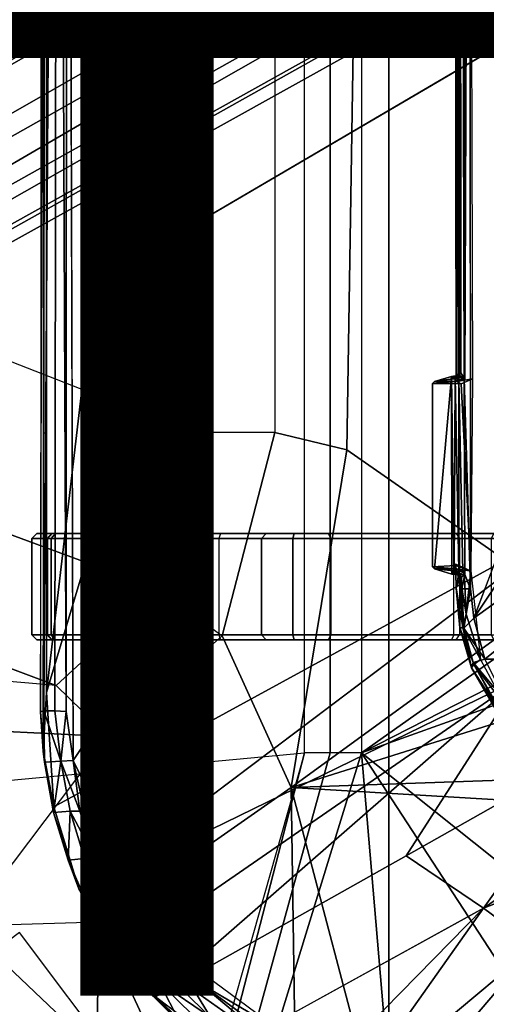
# Model space of a CAD drawing. Units: inches. Extents: x -13.4 to 13.4, y -14.4 to 14.4.
# Drawn here: x -4.4 to -3.5, y -4.5 to -2.6 of the extents above; entities that cross this region are included whole.
import ezdxf

# ---------------------------------------------------------------- set-up
doc = ezdxf.new("R2010")
doc.units = ezdxf.units.IN
doc.header["$MEASUREMENT"] = 0
for name, color, linetype in [('SEAT-BASE', 5, 'Continuous'), ('SEAT-CHASSIS', 5, 'Continuous'), ('SEAT-FABRIC', 5, 'Continuous'), ('SEAT-FRAME', 5, 'Continuous'), ('SEAT-TYPE', 7, 'Continuous')]:
    doc.layers.add(name, color=color, linetype=linetype)
doc.styles.get("Standard").update_dxf_attribs({"font": 'arial.ttf'})

msp = doc.modelspace()

# ---------------------------------------------------------------- linework, layer by layer
at = {"layer": 'SEAT-BASE'}
for points in [[(-12.4827, -3.588, 4.6427), (-1.9835, 0.1793, 7.726), (-1.9883, 0.1562, 7.7766), (-12.49, -3.6084, 4.6922)], [(-1.9835, 0.1793, 7.726), (-2.8025, -0.115, 7.4436), (-11.8266, -3.355, 4.77), (-12.4827, -3.588, 4.6427)], [(-12.49, -3.6084, 4.6922), (-1.9883, 0.1562, 7.7766), (-1.9763, 0.1079, 7.8018), (-12.4818, -3.6541, 4.7197)], [(-12.4818, -3.6541, 4.7197), (-1.9763, 0.1079, 7.8018), (-1.8662, -0.2307, 7.8317), (-12.423, -3.8347, 4.7496)], [(-11.8005, -3.3703, 4.7009), (-2.7739, -0.1327, 7.3655), (-2.8025, -0.115, 7.4436), (-11.8266, -3.355, 4.77)], [(-11.7687, -3.4199, 4.6539), (-2.7384, -0.193, 7.3173), (-2.7739, -0.1327, 7.3655), (-11.8005, -3.3703, 4.7009)], [(-11.7365, -3.5229, 4.5728), (-2.8891, -0.4734, 7.1322), (-2.7384, -0.193, 7.3173), (-11.7687, -3.4199, 4.6539)], [(-11.7365, -3.5229, 4.5728), (-2.8891, -0.4734, 7.1322), (-2.7384, -0.193, 7.3173), (-11.7687, -3.4199, 4.6539)], [(-12.423, -3.8347, 4.7496), (-1.8662, -0.2307, 7.8317), (-1.7558, -0.5705, 7.8418), (-12.3637, -4.0172, 4.7597)], [(-11.7169, -3.5997, 4.4629), (-3.08, -0.6892, 6.9012), (-2.8891, -0.4734, 7.1322), (-11.7365, -3.5229, 4.5728)], [(-11.7169, -3.5997, 4.4629), (-3.08, -0.6892, 6.9012), (-2.8891, -0.4734, 7.1322), (-11.7365, -3.5229, 4.5728)], [(-1.9293, -0.5911, 11.6068), (-1.9126, -0.5421, 11.5233), (-7.8225, -4.0804, 9.3632), (-7.9644, -4.1954, 9.3607)], [(-1.9126, -0.5421, 11.5233), (-1.8622, -0.5516, 11.4402), (-7.7857, -4.0688, 9.3433), (-7.8225, -4.0804, 9.3632)], [(-7.7554, -4.081, 9.3191), (-7.7857, -4.0688, 9.3433), (-1.8622, -0.5516, 11.4402), (-1.8012, -0.6015, 11.3805)], [(-12.3637, -4.0172, 4.7597), (-1.7558, -0.5705, 7.8418), (-1.6454, -0.9103, 7.8317), (-12.3044, -4.1998, 4.7496)], [(-7.9644, -4.1954, 9.3607), (-7.9351, -4.2446, 9.3995), (-1.9161, -0.6696, 11.6665), (-1.9293, -0.5911, 11.6068)], [(-1.8012, -0.6015, 11.3805), (-1.7407, -0.669, 11.3403), (-7.7419, -4.1042, 9.3), (-7.7554, -4.081, 9.3191)], [(-1.8875, -0.7565, 11.7065), (-1.9161, -0.6696, 11.6665), (-7.9351, -4.2446, 9.3995), (-7.9012, -4.3047, 9.4251)], [(-7.7008, -4.2103, 9.2509), (-7.7419, -4.1042, 9.3), (-1.7407, -0.669, 11.3403), (-1.8784, -0.814, 11.2639)], [(-11.7013, -3.6862, 4.2405), (-3.4046, -0.9427, 6.4814), (-3.08, -0.6892, 6.9012), (-11.7169, -3.5997, 4.4629)], [(-11.7013, -3.6862, 4.2405), (-3.4046, -0.9427, 6.4814), (-3.08, -0.6892, 6.9012), (-11.7169, -3.5997, 4.4629)], [(-11.6988, -3.7223, 4.0039), (-11.4241, -3.6498, 3.5866), (-2.2931, -0.683, 5.1688), (-3.7062, -1.1031, 6.0034)], [(-2.2931, -0.683, 5.1688), (-2.2566, -0.7953, 5.1688), (-11.3876, -3.7622, 3.5866), (-11.4241, -3.6498, 3.5866)], [(-7.9012, -4.3047, 9.4251), (-7.848, -4.4005, 9.4464), (-1.83, -0.8874, 11.7403), (-1.8875, -0.7565, 11.7065)], [(-3.6467, -1.286, 6.0034), (-2.2566, -0.7953, 5.1688), (-11.3876, -3.7622, 3.5866), (-11.6524, -3.865, 4.0039)], [(-7.7008, -4.2103, 9.2509), (-1.8784, -0.814, 11.2639), (-1.8231, -0.8772, 11.2108), (-7.6671, -4.2831, 9.1992)], [(-7.6258, -4.292, 9.1618), (-1.8231, -0.8772, 11.2108), (-1.7833, -0.8923, 11.1211), (-7.6081, -4.2957, 9.1082)], [(-1.761, -1.0167, 11.7508), (-1.83, -0.8874, 11.7403), (-7.848, -4.4005, 9.4464), (-7.7922, -4.4988, 9.453)], [(-7.6671, -4.2831, 9.1992), (-7.6258, -4.292, 9.1618), (-1.8508, -0.8938, 11.202)], [(-1.7833, -0.8923, 11.1211), (-1.7631, -0.9302, 9.9259), (-7.6067, -4.3039, 8.886), (-7.6081, -4.2957, 9.1082)], [(-12.3044, -4.1998, 4.7496), (-1.6454, -0.9103, 7.8317), (-1.5354, -1.249, 7.8018), (-12.2458, -4.3804, 4.7197)], [(-1.7631, -0.9302, 9.9259), (-7.6067, -4.3039, 8.886), (-7.6013, -4.3113, 8.8656), (-1.7559, -0.9365, 9.9057)], [(-1.7559, -0.9365, 9.9057), (-7.6013, -4.3113, 8.8656), (-7.5906, -4.3291, 8.8572), (-1.7445, -0.9539, 9.8974)], [(-11.6988, -3.7223, 4.0039), (-3.7062, -1.1031, 6.0034), (-3.4046, -0.9427, 6.4814), (-11.7013, -3.6862, 4.2405)], [(-11.6988, -3.7223, 4.0039), (-3.7062, -1.1031, 6.0034), (-3.4046, -0.9427, 6.4814), (-11.7013, -3.6862, 4.2405)], [(-1.7445, -0.9539, 9.8974), (-1.6984, -1.0338, 9.8974), (-7.5444, -4.4091, 8.8572), (-7.5906, -4.3291, 8.8572)], [(-7.7922, -4.4988, 9.453), (-7.7349, -4.5963, 9.4464), (-1.6835, -1.1412, 11.7403), (-1.761, -1.0167, 11.7508)], [(-1.689, -1.0524, 9.9057), (-7.5343, -4.4272, 8.8656), (-7.5444, -4.4091, 8.8572), (-1.6984, -1.0338, 9.8974)], [(-1.6871, -1.0618, 9.9259), (-7.5306, -4.4356, 8.886), (-7.5343, -4.4272, 8.8656), (-1.689, -1.0524, 9.9057)], [(-7.5243, -4.4409, 9.1082), (-7.5306, -4.4356, 8.886), (-1.6871, -1.0618, 9.9259), (-1.6644, -1.0982, 11.1211)], [(-7.5243, -4.4409, 9.1082), (-1.6644, -1.0982, 11.1211), (-1.6712, -1.1402, 11.2108), (-7.5299, -4.4581, 9.1618)], [(-1.5988, -1.2564, 11.7065), (-1.6835, -1.1412, 11.7403), (-7.7349, -4.5963, 9.4464), (-7.6786, -4.6903, 9.4251)], [(-7.5428, -4.4983, 9.1992), (-1.6712, -1.1402, 11.2108), (-1.6442, -1.2197, 11.2639), (-7.4966, -4.5639, 9.2509)], [(-1.6995, -1.1559, 11.202), (-1.6995, -1.1559, 11.202), (-7.5299, -4.4581, 9.1618), (-7.5428, -4.4983, 9.1992)], [(-1.6442, -1.2197, 11.2639), (-1.4497, -1.173, 11.3403), (-7.4253, -4.6526, 9.3), (-7.4966, -4.5639, 9.2509)], [(-7.412, -4.6758, 9.3191), (-7.4253, -4.6526, 9.3), (-1.4497, -1.173, 11.3403), (-1.4215, -1.2592, 11.3805)], [(-11.6332, -3.8957, 4.2405), (-3.3085, -1.2386, 6.4814), (-3.6467, -1.286, 6.0034), (-11.6524, -3.865, 4.0039)], [(-11.6332, -3.8957, 4.2405), (-3.3085, -1.2386, 6.4814), (-3.6467, -1.286, 6.0034), (-11.6524, -3.865, 4.0039)], [(-11.595, -3.9748, 4.4629), (-2.8969, -1.2528, 6.9012), (-3.3085, -1.2386, 6.4814), (-11.6332, -3.8957, 4.2405)], [(-11.595, -3.9748, 4.4629), (-2.8969, -1.2528, 6.9012), (-3.3085, -1.2386, 6.4814), (-11.6332, -3.8957, 4.2405)], [(-12.2458, -4.3804, 4.7197), (-1.5354, -1.249, 7.8018), (-1.5168, -1.2951, 7.7766), (-12.2256, -4.4222, 4.6922)], [(-11.5657, -4.0485, 4.5728), (-2.6156, -1.3152, 7.1322), (-2.8969, -1.2528, 6.9012), (-11.595, -3.9748, 4.4629)], [(-11.5657, -4.0485, 4.5728), (-2.6156, -1.3152, 7.1322), (-2.8969, -1.2528, 6.9012), (-11.595, -3.9748, 4.4629)], [(-7.6786, -4.6903, 9.4251), (-7.6435, -4.7497, 9.3995), (-1.5379, -1.3246, 11.6665), (-1.5988, -1.2564, 11.7065)], [(-1.4215, -1.2592, 11.3805), (-1.4088, -1.3369, 11.4402), (-7.4165, -4.7082, 9.3433), (-7.412, -4.6758, 9.3191)], [(-12.2256, -4.4222, 4.6922), (-1.5168, -1.2951, 7.7766), (-1.4993, -1.3109, 7.726), (-12.2077, -4.4344, 4.6427)], [(-12.2077, -4.4344, 4.6427), (-11.54, -4.2372, 4.77), (-2.3349, -1.5542, 7.4436), (-1.4993, -1.3109, 7.726)], [(-11.5312, -4.1508, 4.6539), (-2.3289, -1.4534, 7.3173), (-2.6156, -1.3152, 7.1322), (-11.5657, -4.0485, 4.5728)], [(-11.5312, -4.1508, 4.6539), (-2.3289, -1.4534, 7.3173), (-2.6156, -1.3152, 7.1322), (-11.5657, -4.0485, 4.5728)], [(-1.4765, -1.3752, 11.6068), (-1.5379, -1.3246, 11.6665), (-7.6435, -4.7497, 9.3995), (-7.6156, -4.7996, 9.3607)], [(-7.445, -4.7343, 9.3632), (-7.4165, -4.7082, 9.3433), (-1.4088, -1.3369, 11.4402), (-1.4258, -1.3853, 11.5233)], [(-7.6156, -4.7996, 9.3607), (-7.445, -4.7343, 9.3632), (-1.4258, -1.3853, 11.5233), (-1.4765, -1.3752, 11.6068)], [(-11.5278, -4.2096, 4.7009), (-2.3221, -1.5231, 7.3655), (-2.3289, -1.4534, 7.3173), (-11.5312, -4.1508, 4.6539)], [(-11.54, -4.2372, 4.77), (-2.3349, -1.5542, 7.4436), (-2.3221, -1.5231, 7.3655), (-11.5278, -4.2096, 4.7009)]]:
    msp.add_3dface(points, dxfattribs=at)
at = {"layer": 'SEAT-CHASSIS'}
for points in [[(-3.8827, 0, 25.4294), (-4.4685, -0.1516, 24.4916), (-4.4422, -4.0893, 24.5337), (-3.8827, -4.037, 25.4294)], [(-4.3858, -3.959, 24.1429), (-4.3796, -3.9569, 24.1604), (-4.3833, 0, 24.1549)], [(-4.3858, -3.959, 24.1429), (-4.3743, 0, 24.1216), (-4.3809, -4.0339, 24.13)], [(-4.3743, 0, 24.1216), (-4.3839, 0, 24.1336), (-4.3833, 0, 24.1549), (-4.3858, -3.959, 24.1429)], [(-4.3796, -3.9569, 24.1604), (-4.3533, 0, 24.1941), (-4.3833, 0, 24.1549)], [(-4.3745, -3.9219, 24.1213), (-4.3809, -4.0339, 24.13), (-4.3743, 0, 24.1216)], [(-4.3358, 0, 24.1998), (-4.3533, 0, 24.1941), (-4.337, -3.9582, 24.1993)], [(-4.3358, 0, 24.1998), (-4.337, -3.9582, 24.1993), (-4.3238, -4.052, 24.1946)], [(-4.2933, 0, 24.1871), (-4.3221, 0, 24.1954), (-4.2926, -4.0048, 24.1866)], [(-3.8827, -4.037, 25.4294), (-3.8827, 0, 25.4294), (-3.8337, 0, 25.4644), (-3.8337, -4.037, 25.4644)], [(-3.8337, -4.037, 25.4644), (-3.8337, 0, 25.4644), (-3.7742, 0, 25.4544), (-3.7742, -4.037, 25.4544)], [(-2.2303, 0, 25.1789), (-3.7742, 0, 25.4544), (-3.7742, -4.037, 25.4544), (-2.2304, -2.9451, 25.1789)], [(-3.5987, 0, 25.5154), (-3.594, -1.1113, 25.5035), (-3.5935, -3.3225, 25.5159)], [(-3.5927, -3.3176, 25.5305), (-3.5987, 0, 25.5154), (-3.5935, -3.3225, 25.5159)], [(-3.597, 0, 25.5308), (-3.5987, 0, 25.5154), (-3.5927, -3.3176, 25.5305)], [(-3.5887, 0, 25.5564), (-3.597, 0, 25.5308), (-3.5927, -3.3176, 25.5305)], [(-3.5887, 0, 25.5564), (-3.5927, -3.3176, 25.5305), (-3.587, -3.3122, 25.555)], [(-3.5868, 0, 25.5597), (-3.5887, 0, 25.5564), (-3.587, -3.3122, 25.555)], [(-3.5785, -3.3233, 25.5638), (-3.5683, 0, 25.5698), (-3.5868, 0, 25.5597)], [(-3.5785, -3.3233, 25.5638), (-3.5663, -3.7243, 25.5716), (-3.5683, 0, 25.5698)], [(-4.3584, -3.9569, 24.188), (-4.3533, 0, 24.1941), (-4.3796, -3.9569, 24.1604)], [(-4.3533, 0, 24.1941), (-4.3584, -3.9569, 24.188), (-4.337, -3.9582, 24.1993)], [(-3.587, -3.3122, 25.555), (-3.5847, -3.3125, 25.5595), (-3.5868, 0, 25.5597)], [(-3.5847, -3.3125, 25.5595), (-3.5785, -3.3233, 25.5638), (-3.5868, 0, 25.5597)], [(-3.5884, -3.3255, 25.5016), (-3.594, -1.1113, 25.5035), (-3.5837, -1.1093, 25.4899)], [(-3.5935, -3.3225, 25.5159), (-3.594, -1.1113, 25.5035), (-3.5884, -3.3255, 25.5016)], [(-3.5884, -3.3255, 25.5016), (-3.5837, -1.1093, 25.4899), (-3.5774, -3.3266, 25.4907)], [(-3.5774, -3.3266, 25.4907), (-3.5837, -1.1093, 25.4899), (-3.5687, -1.1075, 25.482)], [(-3.5687, -1.1075, 25.482), (-3.5628, -3.3242, 25.4838), (-3.5774, -3.3266, 25.4907)], [(-2.3258, -1.9329, 25.4093), (-2.5748, -1.1622, 25.4404), (-3.5598, -3.7805, 25.5722)], [(-2.338, -2.8975, 25.3673), (-2.3258, -1.9329, 25.4093), (-3.5598, -3.7805, 25.5722)], [(-3.5392, -3.8587, 25.5674), (-2.338, -2.8975, 25.3673), (-3.5598, -3.7805, 25.5722)], [(-1.935, -3.8583, 25.205), (-2.338, -2.8975, 25.3673), (-3.5392, -3.8587, 25.5674)], [(-3.7742, -4.037, 25.4544), (-3.7742, -4.037, 25.4544), (-2.1719, -3.2186, 25.1641), (-2.2304, -2.9451, 25.1789)], [(-4.1101, -3.0404, 23.9192), (-4.3745, -3.9219, 24.1213), (-4.2718, -3.0404, 24.0429)], [(-2.0358, -3.4147, 25.1295), (-2.0358, -3.4147, 25.1295), (-2.1719, -3.2186, 25.1641), (-3.7742, -4.037, 25.4544)], [(-3.6024, -3.3195, 25.56), (-3.635, -3.6864, 25.5081), (-3.602, -3.6964, 25.5605)], [(-3.5972, -3.3233, 25.5326), (-3.635, -3.3292, 25.5082), (-3.6024, -3.3195, 25.56)], [(-3.5972, -3.3233, 25.5326), (-3.6024, -3.3195, 25.56), (-3.5879, -3.3172, 25.5583)], [(-3.6024, -3.3195, 25.56), (-3.5907, -3.3199, 25.5619), (-3.5879, -3.3172, 25.5583)], [(-3.6024, -3.3195, 25.56), (-3.5975, -3.695, 25.5648), (-3.5959, -3.3208, 25.5649)], [(-3.6024, -3.3195, 25.56), (-3.602, -3.6964, 25.5605), (-3.5975, -3.695, 25.5648)], [(-3.5907, -3.3199, 25.5619), (-3.6024, -3.3195, 25.56), (-3.5959, -3.3208, 25.5649)], [(-3.5975, -3.695, 25.5648), (-3.5884, -3.6896, 25.5664), (-3.5959, -3.3208, 25.5649)], [(-3.5879, -3.3172, 25.5583), (-3.5962, -3.3245, 25.5215), (-3.5972, -3.3233, 25.5326)], [(-3.5962, -3.3245, 25.5215), (-3.5879, -3.3172, 25.5583), (-3.587, -3.3122, 25.555)], [(-3.587, -3.3122, 25.555), (-3.5927, -3.3176, 25.5305), (-3.5962, -3.3245, 25.5215)], [(-3.5935, -3.3225, 25.5159), (-3.5962, -3.3245, 25.5215), (-3.5927, -3.3176, 25.5305)], [(-3.5888, -3.3256, 25.5655), (-3.5907, -3.3199, 25.5619), (-3.5959, -3.3208, 25.5649)], [(-3.5884, -3.6896, 25.5664), (-3.5888, -3.3256, 25.5655), (-3.5959, -3.3208, 25.5649)], [(-3.5785, -3.3233, 25.5638), (-3.5879, -3.3172, 25.5583), (-3.5907, -3.3199, 25.5619)], [(-3.5888, -3.3256, 25.5655), (-3.5785, -3.3233, 25.5638), (-3.5907, -3.3199, 25.5619)], [(-3.5847, -3.3125, 25.5595), (-3.587, -3.3122, 25.555), (-3.5879, -3.3172, 25.5583)], [(-3.5847, -3.3125, 25.5595), (-3.5879, -3.3172, 25.5583), (-3.5785, -3.3233, 25.5638)], [(-3.639, -3.3332, 25.5017), (-3.635, -3.3292, 25.5082), (-3.593, -3.3292, 25.4987)], [(-3.639, -3.3332, 25.5017), (-3.593, -3.3292, 25.4987), (-3.584, -3.3337, 25.4886)], [(-3.635, -3.3292, 25.5082), (-3.5972, -3.3233, 25.5326), (-3.5962, -3.3245, 25.5215)], [(-3.5962, -3.3245, 25.5215), (-3.593, -3.3292, 25.4987), (-3.635, -3.3292, 25.5082)], [(-3.5962, -3.3245, 25.5215), (-3.5935, -3.3225, 25.5159), (-3.5884, -3.3255, 25.5016)], [(-3.5962, -3.3245, 25.5215), (-3.5884, -3.3255, 25.5016), (-3.593, -3.3292, 25.4987)], [(-3.593, -3.3292, 25.4987), (-3.5628, -3.3242, 25.4838), (-3.584, -3.3337, 25.4886)], [(-3.5774, -3.3266, 25.4907), (-3.593, -3.3292, 25.4987), (-3.5884, -3.3255, 25.5016)], [(-3.5888, -3.3256, 25.5655), (-3.5884, -3.6896, 25.5664), (-3.5811, -3.6924, 25.5641)], [(-3.584, -3.3337, 25.4886), (-3.5628, -3.3242, 25.4838), (-3.5656, -3.69, 25.4846)], [(-3.5663, -3.7243, 25.5716), (-3.5785, -3.3233, 25.5638), (-3.5773, -3.6972, 25.5646)], [(-2.9212, -4.7183, 25.3543), (-1.8382, -3.5468, 25.0794), (-2.0358, -3.4147, 25.1295), (-3.7742, -4.037, 25.4544)], [(-3.3692, -3.5977, 23.3348), (-3.4723, -3.8959, 23.4186), (-4.3012, -4.3011, 24.07)], [(-4.3925, -3.619, 24.4084), (-4.4023, -3.6288, 24.4081), (-4.3725, -3.6288, 24.5188), (-4.3641, -3.619, 24.5136)], [(-4.3574, -3.619, 24.3052), (-4.3654, -3.6288, 24.2995), (-4.4023, -3.6288, 24.4081), (-4.3925, -3.619, 24.4084)], [(-3.8373, -3.619, 25.196), (-4.3574, -3.619, 24.3052), (-4.3925, -3.619, 24.4084), (-3.9027, -3.619, 25.2048)], [(-4.3925, -3.619, 24.4084), (-3.9027, -3.619, 25.2048), (-3.9561, -3.619, 25.1659), (-4.3641, -3.619, 24.5136)], [(-4.3641, -3.619, 24.5136), (-4.3725, -3.6288, 24.5188), (-3.9644, -3.6288, 25.1711), (-3.9561, -3.619, 25.1659)], [(-4.2707, -3.619, 24.2392), (-4.2742, -3.6288, 24.2299), (-4.3654, -3.6288, 24.2995), (-4.3574, -3.619, 24.3052)], [(-3.6028, -3.619, 25.0632), (-4.2707, -3.619, 24.2392), (-4.3574, -3.619, 24.3052), (-3.8373, -3.619, 25.196)], [(-4.162, -3.619, 24.2326), (-4.1597, -3.6288, 24.223), (-4.2742, -3.6288, 24.2299), (-4.2707, -3.619, 24.2392)], [(-4.162, -3.619, 24.2326), (-4.2707, -3.619, 24.2392), (-3.6028, -3.619, 25.0632), (-3.5936, -3.619, 25.0572)], [(-4.1018, -3.619, 24.238), (-4.1024, -3.6288, 24.2281), (-4.1597, -3.6288, 24.223), (-4.162, -3.619, 24.2326)], [(-3.4761, -3.619, 24.9698), (-3.5936, -3.619, 25.0572), (-4.162, -3.619, 24.2326), (-4.1018, -3.619, 24.238)], [(-4.0427, -3.619, 24.2257), (-4.046, -3.6288, 24.2165), (-4.1024, -3.6288, 24.2281), (-4.1018, -3.619, 24.238)], [(-3.4649, -3.619, 24.9624), (-4.0427, -3.619, 24.2257), (-4.1018, -3.619, 24.238), (-3.4761, -3.619, 24.9698)], [(-3.5265, -3.6288, 23.9915), (-3.5221, -3.619, 24.0003), (-4.0427, -3.619, 24.2257), (-4.046, -3.6288, 24.2165)], [(-2.6875, -3.619, 24.5221), (-3.5221, -3.619, 24.0003), (-4.0427, -3.619, 24.2257), (-3.4649, -3.619, 24.9624)], [(-3.9051, -3.6288, 25.2144), (-3.9027, -3.619, 25.2048), (-3.9561, -3.619, 25.1659), (-3.9644, -3.6288, 25.1711)], [(-3.8324, -3.6288, 25.2046), (-3.8373, -3.619, 25.196), (-3.9027, -3.619, 25.2048), (-3.9051, -3.6288, 25.2144)], [(-3.598, -3.6288, 25.0718), (-3.6028, -3.619, 25.0632), (-3.8373, -3.619, 25.196), (-3.8324, -3.6288, 25.2046)], [(-3.5936, -3.619, 25.0572), (-3.5877, -3.6288, 25.0651), (-3.598, -3.6288, 25.0718), (-3.6028, -3.619, 25.0632)], [(-3.4703, -3.6288, 24.9777), (-3.4761, -3.619, 24.9698), (-3.5936, -3.619, 25.0572), (-3.5877, -3.6288, 25.0651)], [(-4.4023, -3.6288, 24.4081), (-4.4023, -3.8121, 24.4081), (-4.3725, -3.8121, 24.5188), (-4.3725, -3.6288, 24.5188)], [(-4.3654, -3.6288, 24.2995), (-4.3654, -3.8121, 24.2995), (-4.4023, -3.8121, 24.4081), (-4.4023, -3.6288, 24.4081)], [(-3.9644, -3.8121, 25.1711), (-3.9644, -3.6288, 25.1711), (-4.3725, -3.6288, 24.5188), (-4.3725, -3.8121, 24.5188)], [(-4.2742, -3.6288, 24.2299), (-4.2742, -3.8121, 24.2299), (-4.3654, -3.8121, 24.2995), (-4.3654, -3.6288, 24.2995)], [(-4.1597, -3.6288, 24.223), (-4.1597, -3.8121, 24.223), (-4.2742, -3.8121, 24.2299), (-4.2742, -3.6288, 24.2299)], [(-4.1024, -3.6288, 24.2281), (-4.1024, -3.8121, 24.2281), (-4.1597, -3.8121, 24.223), (-4.1597, -3.6288, 24.223)], [(-4.046, -3.6288, 24.2165), (-4.046, -3.8121, 24.2165), (-4.1024, -3.8121, 24.2281), (-4.1024, -3.6288, 24.2281)], [(-3.5265, -3.8121, 23.9915), (-3.5265, -3.6288, 23.9915), (-4.046, -3.6288, 24.2165), (-4.046, -3.8121, 24.2165)], [(-3.9051, -3.8121, 25.2144), (-3.9051, -3.6288, 25.2144), (-3.9644, -3.6288, 25.1711), (-3.9644, -3.8121, 25.1711)], [(-3.8324, -3.8121, 25.2046), (-3.8324, -3.6288, 25.2046), (-3.9051, -3.6288, 25.2144), (-3.9051, -3.8121, 25.2144)], [(-3.598, -3.8121, 25.0718), (-3.598, -3.6288, 25.0718), (-3.8324, -3.6288, 25.2046), (-3.8324, -3.8121, 25.2046)], [(-3.5877, -3.6288, 25.0651), (-3.5877, -3.8121, 25.0651), (-3.598, -3.8121, 25.0718), (-3.598, -3.6288, 25.0718)], [(-3.4703, -3.8121, 24.9777), (-3.4703, -3.6288, 24.9777), (-3.5877, -3.6288, 25.0651), (-3.5877, -3.8121, 25.0651)], [(-3.5951, -3.6799, 25.4913), (-3.5949, -3.677, 25.4909), (-3.5656, -3.69, 25.4846)], [(-3.5951, -3.6799, 25.4913), (-3.5939, -3.6864, 25.499), (-3.6389, -3.6826, 25.5019)], [(-3.635, -3.6864, 25.5081), (-3.6389, -3.6826, 25.5019), (-3.5939, -3.6864, 25.499)], [(-3.635, -3.6864, 25.5081), (-3.598, -3.6902, 25.5204), (-3.602, -3.6964, 25.5605)], [(-3.5939, -3.6864, 25.499), (-3.598, -3.6902, 25.5204), (-3.635, -3.6864, 25.5081)], [(-3.602, -3.6964, 25.5605), (-3.598, -3.6902, 25.5204), (-3.5883, -3.6981, 25.5579)], [(-3.598, -3.6902, 25.5204), (-3.5939, -3.6864, 25.499), (-3.5941, -3.6937, 25.5188)], [(-3.5883, -3.6981, 25.5579), (-3.598, -3.6902, 25.5204), (-3.5941, -3.6937, 25.5188)], [(-3.5951, -3.6799, 25.4913), (-3.5656, -3.69, 25.4846), (-3.5939, -3.6864, 25.499)], [(-3.5881, -3.6913, 25.501), (-3.5941, -3.6937, 25.5188), (-3.5939, -3.6864, 25.499)], [(-3.5881, -3.6913, 25.501), (-3.5938, -3.723, 25.5191), (-3.5941, -3.6937, 25.5188)], [(-3.5883, -3.6981, 25.5579), (-3.5941, -3.6937, 25.5188), (-3.5861, -3.7034, 25.558)], [(-3.5938, -3.723, 25.5191), (-3.5861, -3.7034, 25.558), (-3.5941, -3.6937, 25.5188)], [(-3.5939, -3.6864, 25.499), (-3.5786, -3.6889, 25.4914), (-3.5881, -3.6913, 25.501)], [(-3.5938, -3.723, 25.5191), (-3.5881, -3.6913, 25.501), (-3.5808, -3.7978, 25.4996)], [(-3.5869, -3.697, 25.561), (-3.5883, -3.6981, 25.5579), (-3.5834, -3.7022, 25.5608)], [(-3.5746, -3.7729, 25.4893), (-3.5881, -3.6913, 25.501), (-3.5786, -3.6889, 25.4914)], [(-3.5808, -3.7978, 25.4996), (-3.5881, -3.6913, 25.501), (-3.5746, -3.7729, 25.4893)], [(-3.5811, -3.6924, 25.5641), (-3.5869, -3.697, 25.561), (-3.5773, -3.6972, 25.5646)], [(-3.5773, -3.6972, 25.5646), (-3.5869, -3.697, 25.561), (-3.5834, -3.7022, 25.5608)], [(-3.5773, -3.6972, 25.5646), (-3.5834, -3.7022, 25.5608), (-3.5831, -3.7243, 25.561)], [(-3.5663, -3.7243, 25.5716), (-3.5773, -3.6972, 25.5646), (-3.5831, -3.7243, 25.561)], [(-3.5746, -3.7729, 25.4893), (-3.5786, -3.6889, 25.4914), (-3.5656, -3.69, 25.4846)], [(-3.5472, -3.8589, 25.4806), (-3.5746, -3.7729, 25.4893), (-3.5656, -3.69, 25.4846)], [(-3.5861, -3.7034, 25.558), (-3.5938, -3.723, 25.5191), (-3.5868, -3.7987, 25.5194)], [(-3.5883, -3.6981, 25.5579), (-3.5861, -3.7034, 25.558), (-3.5834, -3.7022, 25.5608)], [(-3.5868, -3.7987, 25.5194), (-3.5789, -3.7993, 25.5572), (-3.5861, -3.7034, 25.558)], [(-3.5831, -3.7243, 25.561), (-3.5834, -3.7022, 25.5608), (-3.5861, -3.7034, 25.558)], [(-3.5789, -3.7993, 25.5572), (-3.5831, -3.7243, 25.561), (-3.5861, -3.7034, 25.558)], [(-3.5834, -3.7022, 25.5608), (-3.5834, -3.7133, 25.5608), (-3.5831, -3.7243, 25.561)], [(-3.5808, -3.7978, 25.4996), (-3.5868, -3.7987, 25.5194), (-3.5938, -3.723, 25.5191)], [(-3.5831, -3.7243, 25.561), (-3.5789, -3.7993, 25.5572), (-3.5663, -3.7243, 25.5716)], [(-3.5663, -3.7243, 25.5716), (-3.5789, -3.7993, 25.5572), (-3.5598, -3.7805, 25.5722)], [(-3.5746, -3.7729, 25.4893), (-3.5472, -3.8589, 25.4806), (-3.5808, -3.7978, 25.4996)], [(-3.5789, -3.7993, 25.5572), (-3.5392, -3.8587, 25.5674), (-3.5598, -3.7805, 25.5722)], [(-3.5868, -3.7987, 25.5194), (-3.5808, -3.7978, 25.4996), (-3.5648, -3.8751, 25.5134)], [(-3.5789, -3.7993, 25.5572), (-3.5868, -3.7987, 25.5194), (-3.5615, -3.865, 25.5501)], [(-3.5648, -3.8751, 25.5134), (-3.5615, -3.865, 25.5501), (-3.5868, -3.7987, 25.5194)], [(-3.5648, -3.8751, 25.5134), (-3.5808, -3.7978, 25.4996), (-3.56, -3.8686, 25.4946)], [(-3.56, -3.8686, 25.4946), (-3.5808, -3.7978, 25.4996), (-3.5472, -3.8589, 25.4806)], [(-3.5789, -3.7993, 25.5572), (-3.5615, -3.865, 25.5501), (-3.5392, -3.8587, 25.5674)], [(-4.4023, -3.8121, 24.4081), (-4.3925, -3.822, 24.4084), (-4.3641, -3.822, 24.5136), (-4.3725, -3.8121, 24.5188)], [(-4.3654, -3.8121, 24.2995), (-4.3574, -3.822, 24.3052), (-4.3925, -3.822, 24.4084), (-4.4023, -3.8121, 24.4081)], [(-3.9027, -3.822, 25.2048), (-4.3925, -3.822, 24.4084), (-4.3574, -3.822, 24.3052), (-3.8373, -3.822, 25.196)], [(-4.3641, -3.822, 24.5136), (-3.9561, -3.822, 25.1659), (-3.9027, -3.822, 25.2048), (-4.3925, -3.822, 24.4084)], [(-4.3725, -3.8121, 24.5188), (-4.3641, -3.822, 24.5136), (-3.9561, -3.822, 25.1659), (-3.9644, -3.8121, 25.1711)], [(-4.2742, -3.8121, 24.2299), (-4.2707, -3.822, 24.2392), (-4.3574, -3.822, 24.3052), (-4.3654, -3.8121, 24.2995)], [(-3.8373, -3.822, 25.196), (-4.3574, -3.822, 24.3052), (-4.2707, -3.822, 24.2392), (-3.6028, -3.822, 25.0632)], [(-4.1597, -3.8121, 24.223), (-4.162, -3.822, 24.2326), (-4.2707, -3.822, 24.2392), (-4.2742, -3.8121, 24.2299)], [(-3.5936, -3.822, 25.0572), (-3.6028, -3.822, 25.0632), (-4.2707, -3.822, 24.2392), (-4.162, -3.822, 24.2326)], [(-4.1024, -3.8121, 24.2281), (-4.1018, -3.822, 24.238), (-4.162, -3.822, 24.2326), (-4.1597, -3.8121, 24.223)], [(-4.1018, -3.822, 24.238), (-4.162, -3.822, 24.2326), (-3.5936, -3.822, 25.0572), (-3.4761, -3.822, 24.9698)], [(-4.046, -3.8121, 24.2165), (-4.0427, -3.822, 24.2257), (-4.1018, -3.822, 24.238), (-4.1024, -3.8121, 24.2281)], [(-3.4761, -3.822, 24.9698), (-4.1018, -3.822, 24.238), (-4.0427, -3.822, 24.2257), (-3.4649, -3.822, 24.9624)], [(-3.5221, -3.822, 24.0003), (-3.5265, -3.8121, 23.9915), (-4.046, -3.8121, 24.2165), (-4.0427, -3.822, 24.2257)], [(-3.4649, -3.822, 24.9624), (-4.0427, -3.822, 24.2257), (-3.5221, -3.822, 24.0003), (-2.6875, -3.822, 24.5221)], [(-3.9051, -3.8121, 25.2144), (-3.9027, -3.822, 25.2048), (-3.9561, -3.822, 25.1659), (-3.9644, -3.8121, 25.1711)], [(-3.8324, -3.8121, 25.2046), (-3.8373, -3.822, 25.196), (-3.9027, -3.822, 25.2048), (-3.9051, -3.8121, 25.2144)], [(-3.8373, -3.822, 25.196), (-3.8324, -3.8121, 25.2046), (-3.598, -3.8121, 25.0718), (-3.6028, -3.822, 25.0632)], [(-3.598, -3.8121, 25.0718), (-3.6028, -3.822, 25.0632), (-3.5936, -3.822, 25.0572), (-3.5877, -3.8121, 25.0651)], [(-3.5936, -3.822, 25.0572), (-3.5877, -3.8121, 25.0651), (-3.4703, -3.8121, 24.9777), (-3.4761, -3.822, 24.9698)], [(-3.5648, -3.8751, 25.5134), (-3.5092, -3.962, 25.5365), (-3.5615, -3.865, 25.5501)], [(-3.5615, -3.865, 25.5501), (-3.4983, -3.9396, 25.5569), (-3.5392, -3.8587, 25.5674)], [(-3.4983, -3.9396, 25.5569), (-3.5615, -3.865, 25.5501), (-3.5045, -3.9665, 25.5386)], [(-3.5092, -3.962, 25.5365), (-3.5045, -3.9665, 25.5386), (-3.5615, -3.865, 25.5501)], [(-3.56, -3.8686, 25.4946), (-3.5472, -3.8589, 25.4806), (-3.4995, -3.948, 25.4685)], [(-1.935, -3.8583, 25.205), (-3.5392, -3.8587, 25.5674), (-3.4983, -3.9396, 25.5569)], [(-3.5648, -3.8751, 25.5134), (-3.56, -3.8686, 25.4946), (-3.5053, -3.9657, 25.4812)], [(-3.5083, -3.9723, 25.5), (-3.5092, -3.962, 25.5365), (-3.5648, -3.8751, 25.5134)], [(-3.5053, -3.9657, 25.4812), (-3.5083, -3.9723, 25.5), (-3.5648, -3.8751, 25.5134)], [(-3.4995, -3.948, 25.4685), (-3.5053, -3.9657, 25.4812), (-3.56, -3.8686, 25.4946)], [(-4.3012, -4.3011, 24.07), (-3.4723, -3.8959, 23.4186), (-4.2345, -4.4228, 24.0255)], [(-4.2345, -4.4228, 24.0255), (-3.4723, -3.8959, 23.4186), (-4.167, -4.5025, 23.9775)], [(-4.167, -4.5025, 23.9775), (-3.4723, -3.8959, 23.4186), (-3.6892, -4.2337, 23.6014)], [(-3.3226, -4.0263, 23.3274), (-3.6892, -4.2337, 23.6014), (-3.4723, -3.8959, 23.4186)], [(-4.3607, -4.1401, 24.1129), (-4.3809, -4.0339, 24.13), (-4.3745, -3.9219, 24.1213)], [(-4.3858, -3.959, 24.1429), (-4.3782, -4.0547, 24.1491), (-4.3796, -3.9569, 24.1604)], [(-4.3809, -4.0339, 24.13), (-4.3782, -4.0547, 24.1491), (-4.3858, -3.959, 24.1429)], [(-4.3473, -4.0532, 24.1897), (-4.3796, -3.9569, 24.1604), (-4.3782, -4.0547, 24.1491)], [(-4.3473, -4.0532, 24.1897), (-4.3584, -3.9569, 24.188), (-4.3796, -3.9569, 24.1604)], [(-4.3473, -4.0532, 24.1897), (-4.337, -3.9582, 24.1993), (-4.3584, -3.9569, 24.188)], [(-4.3473, -4.0532, 24.1897), (-4.3238, -4.052, 24.1946), (-4.337, -3.9582, 24.1993)], [(-4.2507, -4.2018, 24.1572), (-4.2926, -4.0048, 24.1866), (-4.3238, -4.052, 24.1946)], [(-4.3809, -4.0339, 24.13), (-4.3607, -4.1401, 24.1129), (-4.3613, -4.1508, 24.137)], [(-4.3613, -4.1508, 24.137), (-4.3782, -4.0547, 24.1491), (-4.3809, -4.0339, 24.13)], [(-3.6892, -4.2337, 23.6014), (-3.3226, -4.0263, 23.3274), (-3.5419, -4.3331, 23.5101)], [(-3.5419, -4.3331, 23.5101), (-3.3226, -4.0263, 23.3274), (-3.2197, -4.1126, 23.2817)], [(-4.3473, -4.0532, 24.1897), (-4.3782, -4.0547, 24.1491), (-4.3613, -4.1508, 24.137)], [(-4.3473, -4.0532, 24.1897), (-4.3613, -4.1508, 24.137), (-4.3296, -4.1484, 24.1778)], [(-4.3111, -4.1484, 24.1826), (-4.3238, -4.052, 24.1946), (-4.3473, -4.0532, 24.1897)], [(-4.3296, -4.1484, 24.1778), (-4.3111, -4.1484, 24.1826), (-4.3473, -4.0532, 24.1897)], [(-4.3238, -4.052, 24.1946), (-4.2818, -4.2376, 24.1625), (-4.2507, -4.2018, 24.1572)], [(-4.3111, -4.1484, 24.1826), (-4.2818, -4.2376, 24.1625), (-4.3238, -4.052, 24.1946)], [(-4.166, -5.0374, 25.8705), (-4.166, -5.0374, 25.8705), (-4.1415, -5.0388, 25.8983), (-3.8827, -4.037, 25.4294)], [(-3.8827, -4.037, 25.4294), (-4.1415, -5.0388, 25.8983), (-4.1069, -5.0308, 25.9091), (-3.8337, -4.037, 25.4644)], [(-3.7742, -4.037, 25.4544), (-3.8337, -4.037, 25.4644), (-4.1069, -5.0308, 25.9091), (-4.0743, -5.0161, 25.8992)], [(-4.0743, -5.0161, 25.8992), (-4.0743, -5.0161, 25.8992), (-3.7104, -4.785, 25.6698), (-3.7742, -4.037, 25.4544)], [(-3.3284, -4.7205, 25.4892), (-3.3284, -4.7205, 25.4892), (-2.9212, -4.7183, 25.3543), (-3.7742, -4.037, 25.4544)], [(-3.7742, -4.037, 25.4544), (-3.7742, -4.037, 25.4544), (-3.7104, -4.785, 25.6698), (-3.3284, -4.7205, 25.4892)], [(-3.5419, -4.3331, 23.5101), (-3.2197, -4.1126, 23.2817), (-3.1457, -4.1793, 23.2583)], [(-4.3613, -4.1508, 24.137), (-4.3607, -4.1401, 24.1129), (-4.3129, -4.2963, 24.0863)], [(-4.3296, -4.1484, 24.1778), (-4.3613, -4.1508, 24.137), (-4.3332, -4.242, 24.1185)], [(-4.3332, -4.242, 24.1185), (-4.3613, -4.1508, 24.137), (-4.3129, -4.2963, 24.0863)], [(-4.3296, -4.1484, 24.1778), (-4.3332, -4.242, 24.1185), (-4.3018, -4.2384, 24.1582)], [(-4.2818, -4.2376, 24.1625), (-4.3296, -4.1484, 24.1778), (-4.3018, -4.2384, 24.1582)], [(-4.2818, -4.2376, 24.1625), (-4.3111, -4.1484, 24.1826), (-4.3296, -4.1484, 24.1778)], [(-3.4436, -4.4056, 23.4608), (-3.5419, -4.3331, 23.5101), (-3.1457, -4.1793, 23.2583)], [(-4.2507, -4.2018, 24.1572), (-4.2818, -4.2376, 24.1625), (-4.2425, -4.3237, 24.1346)], [(-4.2507, -4.2018, 24.1572), (-4.2425, -4.3237, 24.1346), (-4.2018, -4.3587, 24.1103)], [(-4.3332, -4.242, 24.1185), (-4.2944, -4.33, 24.0918), (-4.3018, -4.2384, 24.1582)], [(-4.2425, -4.3237, 24.1346), (-4.2818, -4.2376, 24.1625), (-4.3018, -4.2384, 24.1582)], [(-4.3018, -4.2384, 24.1582), (-4.2944, -4.33, 24.0918), (-4.2637, -4.3238, 24.1312)], [(-4.2425, -4.3237, 24.1346), (-4.3018, -4.2384, 24.1582), (-4.2637, -4.3238, 24.1312)], [(-4.2944, -4.33, 24.0918), (-4.3332, -4.242, 24.1185), (-4.3129, -4.2963, 24.0863)], [(-4.2345, -4.4228, 24.0255), (-4.2456, -4.4116, 24.0582), (-4.3129, -4.2963, 24.0863)], [(-4.2944, -4.33, 24.0918), (-4.3129, -4.2963, 24.0863), (-4.2456, -4.4116, 24.0582)], [(-4.3129, -4.2963, 24.0863), (-4.3012, -4.3011, 24.07), (-4.2345, -4.4228, 24.0255)], [(-4.2944, -4.33, 24.0918), (-4.2456, -4.4116, 24.0582), (-4.2637, -4.3238, 24.1312)], [(-4.2104, -4.4042, 24.0995), (-4.2425, -4.3237, 24.1346), (-4.2637, -4.3238, 24.1312)], [(-4.2637, -4.3238, 24.1312), (-4.2456, -4.4116, 24.0582), (-4.2104, -4.4042, 24.0995)], [(-4.2425, -4.3237, 24.1346), (-4.2104, -4.4042, 24.0995), (-4.1526, -4.4535, 24.072)], [(-3.8891, -4.6876, 23.7852), (-4.0317, -4.6034, 23.8805), (-3.5419, -4.3331, 23.5101)], [(-3.8891, -4.6876, 23.7852), (-3.5419, -4.3331, 23.5101), (-3.8084, -4.7104, 23.7293)], [(-3.4436, -4.4056, 23.4608), (-3.8084, -4.7104, 23.7293), (-3.5419, -4.3331, 23.5101)], [(-4.0825, -4.4759, 24.0295), (-4.0852, -4.4514, 24.0411), (-4.2018, -4.3587, 24.1103)], [(-4.0924, -4.4909, 24.0327), (-4.0825, -4.4759, 24.0295), (-4.2018, -4.3587, 24.1103)], [(-4.426, -4.3797, 24.0599), (-4.625, -4.5304, 24.1992), (-4.2954, -4.7419, 23.9685), (-4.2397, -4.6277, 23.9295)], [(-4.2456, -4.4116, 24.0582), (-4.1873, -4.4858, 24.018), (-4.2104, -4.4042, 24.0995)], [(-4.159, -4.4752, 24.0569), (-4.2104, -4.4042, 24.0995), (-4.1873, -4.4858, 24.018)], [(-4.2104, -4.4042, 24.0995), (-4.159, -4.4752, 24.0569), (-4.1526, -4.4535, 24.072)], [(-3.4436, -4.4056, 23.4608), (-3.707, -4.7142, 23.6578), (-3.8084, -4.7104, 23.7293)], [(-3.707, -4.7142, 23.6578), (-3.4436, -4.4056, 23.4608), (-3.3676, -4.4543, 23.4282)], [(-4.1873, -4.4858, 24.018), (-4.2456, -4.4116, 24.0582), (-4.2345, -4.4228, 24.0255)], [(-4.2345, -4.4228, 24.0255), (-4.167, -4.5025, 23.9775), (-4.1873, -4.4858, 24.018)], [(-4.0616, -4.5413, 24.0072), (-4.1526, -4.4535, 24.072), (-4.159, -4.4752, 24.0569)], [(-4.1526, -4.4535, 24.072), (-4.0616, -4.5413, 24.0072), (-4.0924, -4.4909, 24.0327)], [(-3.9291, -4.5672, 23.9308), (-4.0852, -4.4514, 24.0411), (-4.0825, -4.4759, 24.0295)], [(-3.3676, -4.4543, 23.4282), (-3.5335, -4.717, 23.5523), (-3.707, -4.7142, 23.6578)], [(-4.159, -4.4752, 24.0569), (-4.1873, -4.4858, 24.018), (-4.1205, -4.5514, 23.9716)], [(-4.0934, -4.5389, 24.0105), (-4.0616, -4.5413, 24.0072), (-4.159, -4.4752, 24.0569)], [(-4.0934, -4.5389, 24.0105), (-4.159, -4.4752, 24.0569), (-4.1205, -4.5514, 23.9716)], [(-4.0825, -4.4759, 24.0295), (-4.0924, -4.4909, 24.0327), (-3.9194, -4.6129, 23.9104)], [(-3.9291, -4.5672, 23.9308), (-4.0825, -4.4759, 24.0295), (-3.9267, -4.5898, 23.9182)], [(-4.0825, -4.4759, 24.0295), (-3.9194, -4.6129, 23.9104), (-3.9267, -4.5898, 23.9182)], [(-4.1205, -4.5514, 23.9716), (-4.1873, -4.4858, 24.018), (-4.167, -4.5025, 23.9775)], [(-4.167, -4.5025, 23.9775), (-4.078, -4.5855, 23.9232), (-4.1205, -4.5514, 23.9716)], [(-4.078, -4.5855, 23.9232), (-4.167, -4.5025, 23.9775), (-4.0317, -4.6034, 23.8805)], [(-4.0924, -4.4909, 24.0327), (-4.0616, -4.5413, 24.0072), (-3.9194, -4.6129, 23.9104)]]:
    msp.add_3dface(points, dxfattribs=at)
for points, invisible_edges in [([(-4.3358, 0, 24.1998), (-4.3238, -4.052, 24.1946), (-4.3221, 0, 24.1954)], 2), ([(-4.2926, -4.0048, 24.1866), (-4.3221, 0, 24.1954), (-4.3238, -4.052, 24.1946)], 2), ([(-3.5598, -3.7805, 25.5722), (-2.5748, -1.1622, 25.4404), (-3.5683, 0, 25.5698)], 12), ([(-3.5598, -3.7805, 25.5722), (-3.5683, 0, 25.5698), (-3.5663, -3.7243, 25.5716)], 1), ([(-4.1101, -3.0404, 23.9192), (-2.2549, -1.9519, 22.4927), (-4.3745, -3.9219, 24.1213)], 2), ([(-4.3745, -3.9219, 24.1213), (-2.2549, -1.9519, 22.4927), (-3.3692, -3.5977, 23.3348)], 15), ([(-4.1101, -3.0404, 23.9192), (-4.1098, -2.6289, 23.9199), (-2.2549, -1.9519, 22.4927)], 2), ([(-4.2717, -2.6289, 24.0431), (-4.3745, -2.9414, 24.1214), (-4.3744, -1.961, 24.1215)], 13), ([(-4.2717, -2.6289, 24.0431), (-4.2718, -3.0404, 24.0429), (-4.3745, -2.9414, 24.1214)], 14), ([(-4.3745, -3.9219, 24.1213), (-4.3745, -2.9414, 24.1214), (-4.2718, -3.0404, 24.0429)], 2), ([(-3.635, -3.6864, 25.5081), (-3.6024, -3.3195, 25.56), (-3.635, -3.3292, 25.5082)], 12), ([(-3.639, -3.3332, 25.5017), (-3.635, -3.6864, 25.5081), (-3.635, -3.3292, 25.5082)], 3), ([(-3.6389, -3.6826, 25.5019), (-3.639, -3.3332, 25.5017), (-3.5951, -3.6799, 25.4913)], 2), ([(-3.639, -3.3332, 25.5017), (-3.584, -3.3337, 25.4886), (-3.5951, -3.6799, 25.4913)], 14), ([(-3.639, -3.3332, 25.5017), (-3.6389, -3.6826, 25.5019), (-3.635, -3.6864, 25.5081)], 12), ([(-3.5656, -3.69, 25.4846), (-3.5951, -3.6799, 25.4913), (-3.584, -3.3337, 25.4886)], 2), ([(-3.5785, -3.3233, 25.5638), (-3.5888, -3.3256, 25.5655), (-3.5811, -3.6924, 25.5641)], 12), ([(-3.5811, -3.6924, 25.5641), (-3.5773, -3.6972, 25.5646), (-3.5785, -3.3233, 25.5638)], 12), ([(-3.3692, -3.5977, 23.3348), (-4.3607, -4.1401, 24.1129), (-4.3745, -3.9219, 24.1213)], 12), ([(-4.3607, -4.1401, 24.1129), (-3.3692, -3.5977, 23.3348), (-4.3012, -4.3011, 24.07)], 12), ([(-3.5883, -3.6981, 25.5579), (-3.5975, -3.695, 25.5648), (-3.602, -3.6964, 25.5605)], 1), ([(-3.5869, -3.697, 25.561), (-3.5884, -3.6896, 25.5664), (-3.5975, -3.695, 25.5648)], 1), ([(-3.5883, -3.6981, 25.5579), (-3.5869, -3.697, 25.561), (-3.5975, -3.695, 25.5648)], 12), ([(-3.5869, -3.697, 25.561), (-3.5811, -3.6924, 25.5641), (-3.5884, -3.6896, 25.5664)], 12), ([(-4.3012, -4.3011, 24.07), (-4.3129, -4.2963, 24.0863), (-4.3607, -4.1401, 24.1129)], 12), ([(-4.0317, -4.6034, 23.8805), (-4.167, -4.5025, 23.9775), (-3.6892, -4.2337, 23.6014)], 12), ([(-4.0317, -4.6034, 23.8805), (-3.6892, -4.2337, 23.6014), (-3.5419, -4.3331, 23.5101)], 1), ([(-4.1526, -4.4535, 24.072), (-4.2018, -4.3587, 24.1103), (-4.2425, -4.3237, 24.1346)], 1), ([(-4.1526, -4.4535, 24.072), (-4.0924, -4.4909, 24.0327), (-4.2018, -4.3587, 24.1103)], 12)]:
    msp.add_3dface(points, dxfattribs=dict(at, invisible_edges=invisible_edges))
at = {"layer": 'SEAT-FABRIC'}
for points in [[(-5.0523, -10.1195, 28.4336), (-5.0523, 10.1195, 28.4336), (-3.7218, 10.1136, 28.7126), (-3.7218, -10.1136, 28.7126)], [(-3.7218, -10.1136, 28.7126), (-3.7218, 10.1136, 28.7126), (-2.407, 10.0969, 29.0637), (-2.407, -10.0969, 29.0637)]]:
    msp.add_3dface(points, dxfattribs=at)
at = {"layer": 'SEAT-FRAME'}
for points in [[(-4.0957, 0, 25.7724), (-4.4852, 0, 25.1489), (-4.4852, -3.2748, 25.1489), (-4.0959, -3.4268, 25.7721)], [(-4.0957, 0, 25.7724), (-3.9392, 0, 25.8069), (-3.9395, -3.4268, 25.8067), (-4.0959, -3.4268, 25.7721)], [(-3.7476, 0, 25.6905), (-3.9392, 0, 25.8069), (-3.9395, -3.4268, 25.8067), (-3.8021, -3.4597, 25.7219)], [(-3.8021, -3.4597, 25.7219), (-3.4047, -3.7367, 25.5422), (-3.4047, 0, 25.5422), (-3.7476, 0, 25.6905)], [(-4.4852, -3.2748, 25.1489), (-4.0959, -3.4268, 25.7721), (-4.1575, -3.7264, 25.8347), (-4.5353, -3.5873, 25.2596)], [(-3.9395, -3.4268, 25.8067), (-4.0959, -3.4268, 25.7721), (-4.1575, -3.7264, 25.8347), (-4.0395, -3.8143, 25.8754)], [(-3.8021, -3.4597, 25.7219), (-3.9395, -3.4268, 25.8067), (-4.0395, -3.8143, 25.8754), (-3.9083, -4.1031, 25.787)], [(-3.4047, -3.7367, 25.5422), (-3.4047, -3.7367, 25.5422), (-3.8021, -3.4597, 25.7219), (-3.9083, -4.1031, 25.787)], [(-4.5353, -3.5873, 25.2596), (-4.1575, -3.7264, 25.8347), (-4.3562, -3.9089, 25.9873), (-4.7513, -3.7614, 25.4093)], [(-4.7513, -3.7614, 25.4093), (-4.3562, -3.9089, 25.9873), (-4.6106, -3.8873, 26.1653), (-5.0067, -3.731, 25.5908)], [(-4.1575, -3.7264, 25.8347), (-4.0395, -3.8143, 25.8754), (-4.2565, -4.0059, 26.0268), (-4.3562, -3.9089, 25.9873)], [(-3.3596, -3.9301, 25.5277), (-3.3596, -3.9301, 25.5277), (-3.4047, -3.7367, 25.5422), (-3.9083, -4.1031, 25.787)], [(-4.2749, -4.36, 26.0397), (-3.9083, -4.1031, 25.787), (-4.0395, -3.8143, 25.8754), (-4.2565, -4.0059, 26.0268)], [(-4.2565, -4.0059, 26.0268), (-4.3562, -3.9089, 25.9873), (-4.6106, -3.8873, 26.1653), (-4.5926, -3.9893, 26.2621)], [(-3.9083, -4.1031, 25.787), (-3.9083, -4.1031, 25.787), (-3.2334, -4.0796, 25.4906), (-3.3596, -3.9301, 25.5277)], [(-4.5293, -4.3673, 26.2178), (-4.2565, -4.0059, 26.0268), (-4.5926, -3.9893, 26.2621), (-4.6942, -4.2623, 26.3332)], [(-4.2749, -4.36, 26.0397), (-4.2749, -4.36, 26.0397), (-4.5293, -4.3673, 26.2178), (-4.2565, -4.0059, 26.0268)], [(-3.0641, -4.1537, 25.4441), (-3.0641, -4.1537, 25.4441), (-3.2334, -4.0796, 25.4906), (-3.9083, -4.1031, 25.787)], [(-4.034, -4.8792, 25.8711), (-3.8979, -4.7846, 25.7804), (-3.9083, -4.1031, 25.787), (-4.2749, -4.36, 26.0397)], [(-3.9083, -4.1031, 25.787), (-3.7478, -4.7135, 25.6906), (-3.0903, -4.6387, 25.4054), (-3.0641, -4.1537, 25.4441)], [(-3.8979, -4.7846, 25.7804), (-3.8979, -4.7846, 25.7804), (-3.7478, -4.7135, 25.6906), (-3.9083, -4.1031, 25.787)], [(-4.6137, -4.4291, 26.163), (-4.3742, -4.657, 25.995), (-4.2787, -4.6057, 26.0423), (-4.5293, -4.3673, 26.2178)], [(-4.5293, -4.3673, 26.2178), (-4.5293, -4.3673, 26.2178), (-4.2787, -4.6057, 26.0423), (-4.2749, -4.36, 26.0397)], [(-4.2787, -4.6057, 26.0423), (-4.0895, -4.9279, 25.9099), (-4.034, -4.8792, 25.8711), (-4.2749, -4.36, 26.0397)], [(-4.7723, -4.405, 25.3862), (-4.6137, -4.4291, 26.163), (-4.3742, -4.657, 25.995), (-4.5866, -4.5679, 25.3506)]]:
    msp.add_3dface(points, dxfattribs=at)

# ---------------------------------------------------------------- texts
at = {"layer": 'SEAT-TYPE', "flags": 2}
msp.add_attdef('TYPE', (-5, -4.5), 'SEAT', height=2, dxfattribs=at)

doc.saveas('drawing.dxf')
